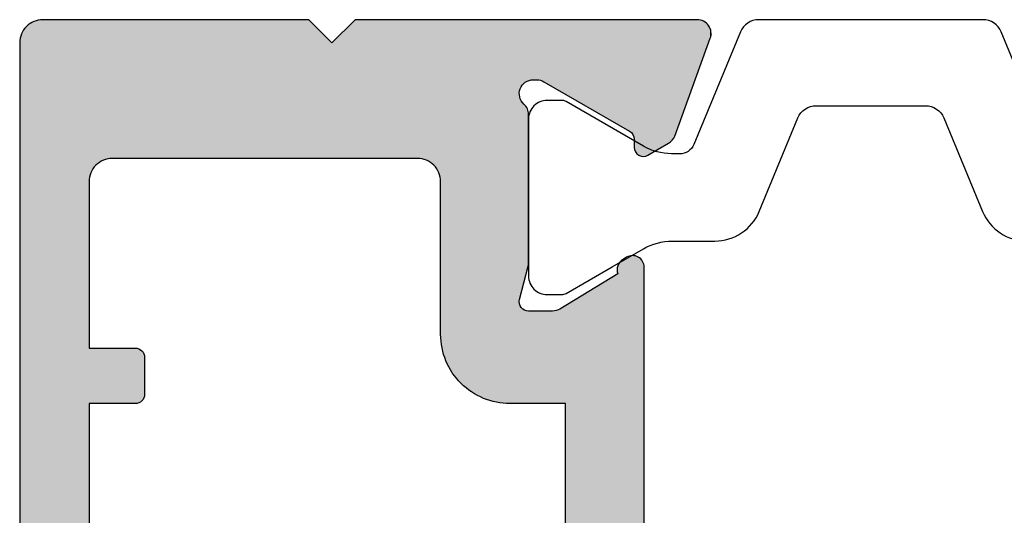
# Model space of a CAD drawing. Extents: x 0 to 354, y 0 to 482.
# Drawn here: x 44 to 65, y 240 to 251 of the extents above; entities that cross this region are included whole.
import ezdxf

# ---------------------------------------------------------------- set-up
doc = ezdxf.new("R2010")
doc.units = 0
for name, color, linetype in [('APL_HATCH', 253, 'CONTINUOUS'), ('APL_JOINERY', 2, 'CONTINUOUS'), ('JOINERY', 2, 'CONTINUOUS')]:
    doc.layers.add(name, color=color, linetype=linetype)

# ---------------------------------------------------------------- blocks, each defined once
blk = doc.blocks.new('9100381')
at = {"layer": 'APL_JOINERY', "color": 8}
blk.add_lwpolyline([(-2.423, 0), (2.423, 0, 0.303347), (2.82, 0.265), (3.827, 2.697, -0.305344), (4.134, 2.901), (4.307, 2.899, -0.129779), (4.918, 2.733), (6.586, 1.77, 0.131638), (6.686, 1.744), (7, 1.744, 0.414214), (7.4, 2.144), (7.4, 5.544, 0.414214), (7, 5.944), (6.686, 5.944, 0.131653), (6.586, 5.917), (5.593, 5.344), (4.915, 4.952, -0.131652), (4.295, 4.786), (3.374, 4.786, 0.303347), (2.413, 4.144), (1.577, 2.125, -0.303347), (1.18, 1.86), (-1.18, 1.86, -0.303347), (-1.577, 2.125), (-2.413, 4.144, 0.303347), (-3.374, 4.786), (-4.295, 4.786, -0.131652), (-4.915, 4.952), (-5.593, 5.344), (-6.586, 5.917, 0.131653), (-6.686, 5.944), (-7, 5.944, 0.414214), (-7.4, 5.544), (-7.4, 2.144, 0.414214), (-7, 1.744), (-6.688, 1.744, 0.132061), (-6.583, 1.772), (-4.918, 2.733, -0.129779), (-4.307, 2.899), (-4.134, 2.901, -0.305344), (-3.827, 2.697), (-2.82, 0.265, 0.303347)], format="xyb", close=True, dxfattribs=at)
blk = doc.blocks.new('*U83')
at = {"layer": 'APL_HATCH', "linetype": 'CONTINUOUS'}
for points in [[(-19.831, 14.916), (-19.872, 14.892), (-17.485, 14.159)], [(-19.786, 14.934), (-19.831, 14.916), (-19.597, 14.928)], [(-19.597, 14.928), (-19.831, 14.916), (-17.485, 14.159)], [(-19.739, 14.944), (-19.786, 14.934), (-19.644, 14.941)], [(-19.644, 14.941), (-19.786, 14.934), (-19.597, 14.928)], [(-19.691, 14.946), (-19.739, 14.944), (-19.644, 14.941)], [(-19.996, 14.694), (-20, 14.646), (-17.485, 14.159)], [(-19.985, 14.741), (-19.996, 14.694), (-17.485, 14.159)], [(-19.966, 14.785), (-19.985, 14.741), (-17.485, 14.159)], [(-19.941, 14.825), (-19.966, 14.785), (-17.485, 14.159)], [(-19.909, 14.861), (-19.941, 14.825), (-17.485, 14.159)], [(-19.872, 14.892), (-19.909, 14.861), (-17.485, 14.159)], [(-20, 14.646), (-18.682, 11.283), (-17.485, 14.159)], [(-20, 14.646), (-20, 7.25), (-18.682, 11.283)], [(-17.485, 14.159), (-18.682, 11.283), (-17.438, 14.137)], [(-17.438, 14.137), (-18.682, 11.283), (-17.395, 14.107)], [(-17.395, 14.107), (-18.682, 11.283), (-18.66, 11.33)], [(-17.395, 14.107), (-18.66, 11.33), (-17.358, 14.07)], [(-17.358, 14.07), (-18.66, 11.33), (-17.328, 14.028)], [(-17.328, 14.028), (-18.66, 11.33), (-17.591, 13.182)], [(-17.328, 14.028), (-17.591, 13.182), (-17.571, 13.211)], [(-17.328, 14.028), (-17.571, 13.211), (-17.546, 13.235)], [(-17.328, 14.028), (-17.546, 13.235), (-17.071, 13.582)], [(-17.071, 13.582), (-17.546, 13.235), (-17.517, 13.255)], [(-17.071, 13.582), (-17.517, 13.255), (-17.056, 13.55)], [(-17.056, 13.55), (-17.517, 13.255), (-17.047, 13.517)], [(-17.047, 13.517), (-17.517, 13.255), (-17.044, 13.482)], [(-17.044, 13.482), (-17.517, 13.255), (-17.486, 13.27)], [(-17.044, 13.482), (-17.486, 13.27), (-17.047, 13.447)], [(-17.047, 13.447), (-17.486, 13.27), (-17.056, 13.414)], [(-17.056, 13.414), (-17.486, 13.27), (-17.071, 13.382)], [(-14.832, 13.422), (-14.857, 13.39), (14.857, 13.39)], [(-14.802, 13.449), (-14.832, 13.422), (14.832, 13.422)], [(14.832, 13.422), (-14.832, 13.422), (14.857, 13.39)], [(-14.767, 13.471), (-14.802, 13.449), (14.802, 13.449)], [(14.802, 13.449), (-14.802, 13.449), (14.832, 13.422)], [(-14.73, 13.487), (-14.767, 13.471), (14.768, 13.471)], [(14.768, 13.471), (-14.767, 13.471), (14.802, 13.449)], [(-14.691, 13.497), (-14.73, 13.487), (14.73, 13.487)], [(14.73, 13.487), (-14.73, 13.487), (14.768, 13.471)], [(-14.65, 13.5), (-14.691, 13.497), (14.691, 13.497)], [(14.691, 13.497), (-14.691, 13.497), (14.73, 13.487)], [(14.65, 13.5), (-14.65, 13.5), (14.691, 13.497)], [(-17.071, 13.382), (-17.486, 13.27), (-17.452, 13.279)], [(-17.071, 13.382), (-17.452, 13.279), (-17.091, 13.353)], [(-17.091, 13.353), (-17.452, 13.279), (-17.116, 13.329)], [(-17.116, 13.329), (-17.452, 13.279), (-17.144, 13.309)], [(-17.144, 13.309), (-17.452, 13.279), (-17.417, 13.282)], [(-17.144, 13.309), (-17.417, 13.282), (-17.176, 13.294)], [(-17.176, 13.294), (-17.417, 13.282), (-17.209, 13.285)], [(-17.209, 13.285), (-17.417, 13.282), (-17.244, 13.282)], [(-14.899, 13.276), (-14.9, 13.235), (14.9, 13.235)], [(-14.9, 13.235), (-14.894, 13.195), (14.894, 13.195)], [(14.9, 13.235), (-14.9, 13.235), (14.894, 13.195)], [(-14.891, 13.316), (-14.899, 13.276), (14.899, 13.276)], [(14.899, 13.276), (-14.899, 13.276), (14.9, 13.235)], [(-14.877, 13.354), (-14.891, 13.316), (14.891, 13.316)], [(14.891, 13.316), (-14.891, 13.316), (14.899, 13.276)], [(-14.857, 13.39), (-14.877, 13.354), (14.877, 13.354)], [(14.877, 13.354), (-14.877, 13.354), (14.891, 13.316)], [(14.857, 13.39), (-14.857, 13.39), (14.877, 13.354)], [(-14.894, 13.195), (-14.882, 13.156), (14.882, 13.156)], [(14.894, 13.195), (-14.894, 13.195), (14.882, 13.156)], [(-14.882, 13.156), (-14.863, 13.12), (14.863, 13.12)], [(14.882, 13.156), (-14.882, 13.156), (14.863, 13.12)], [(-14.863, 13.12), (-14.811, 13.034), (14.863, 13.12)], [(14.863, 13.12), (-14.811, 13.034), (14.811, 13.034)], [(-14.811, 13.034), (-14.789, 13.003), (14.789, 13.003)], [(14.811, 13.034), (-14.811, 13.034), (14.789, 13.003)], [(-14.789, 13.003), (-14.762, 12.976), (14.762, 12.976)], [(14.789, 13.003), (-14.789, 13.003), (14.762, 12.976)], [(-14.762, 12.976), (-14.731, 12.953), (14.731, 12.953)], [(14.762, 12.976), (-14.762, 12.976), (14.731, 12.953)], [(-14.731, 12.953), (-14.697, 12.935), (14.697, 12.935)], [(14.731, 12.953), (-14.731, 12.953), (14.697, 12.935)], [(-14.697, 12.935), (-14.66, 12.923), (-14.509, 12.931)], [(14.697, 12.935), (-14.697, 12.935), (-14.509, 12.931)], [(-14.509, 12.931), (-14.66, 12.923), (-14.546, 12.92)], [(-14.66, 12.923), (-14.623, 12.916), (-14.546, 12.92)], [(-14.546, 12.92), (-14.623, 12.916), (-14.584, 12.915)], [(14.697, 12.935), (-14.509, 12.931), (14.509, 12.931)], [(-14.509, 12.931), (-11.7, 11.8), (14.509, 12.931)], [(-14.509, 12.931), (-13.744, 11.677), (-11.7, 11.8)], [(14.509, 12.931), (-11.7, 11.8), (11.7, 11.8)], [(-11.7, 11.8), (-13.744, 11.677), (-11.7, 10.6)], [(-13.744, 11.677), (-13.72, 11.628), (-11.7, 10.6)], [(-13.72, 11.628), (-13.705, 11.576), (-11.7, 10.6)], [(-13.705, 11.576), (-13.7, 11.521), (-11.7, 10.6)], [(-13.7, 11.521), (-13.7, 11), (-11.7, 10.6)], [(-18.682, 11.283), (-20, 7.25), (-18.695, 11.232)], [(-18.695, 11.232), (-20, 7.25), (-18.7, 11.18)], [(-18.7, 11.18), (-20, 7.25), (-18.7, 11.1)], [(-18.7, 11.1), (-20, 7.25), (-18.696, 11.052)], [(-18.696, 11.052), (-20, 7.25), (-18.685, 11.005)], [(-18.685, 11.005), (-20, 7.25), (-18.666, 10.961)], [(-18.666, 10.961), (-20, 7.25), (-18.64, 10.92)], [(-18.64, 10.92), (-20, 7.25), (-18.608, 10.884)], [(-18.608, 10.884), (-20, 7.25), (-18.571, 10.853)], [(-18.211, 10.867), (-18.251, 10.84), (-13.95, 10.806)], [(-18.176, 10.9), (-18.211, 10.867), (-13.95, 10.806)], [(-18.14, 10.935), (-18.176, 10.9), (-13.95, 10.806)], [(-18.098, 10.963), (-18.14, 10.935), (-13.95, 10.806)], [(-18.052, 10.983), (-18.098, 10.963), (-13.95, 10.806)], [(-18.003, 10.996), (-18.052, 10.983), (-14.675, 10.994)], [(-14.675, 10.994), (-18.052, 10.983), (-13.95, 10.806)], [(-17.953, 11), (-18.003, 10.996), (-14.7, 10.998)], [(-14.7, 10.998), (-18.003, 10.996), (-14.675, 10.994)], [(-14.7, 10.998), (-14.725, 11), (-17.953, 11)], [(-13.751, 10.867), (-13.778, 10.842), (-11.7, 10.6)], [(-13.729, 10.896), (-13.751, 10.867), (-11.7, 10.6)], [(-13.713, 10.929), (-13.729, 10.896), (-11.7, 10.6)], [(-13.703, 10.964), (-13.713, 10.929), (-11.7, 10.6)], [(-13.7, 11), (-13.703, 10.964), (-11.7, 10.6)], [(-18.571, 10.853), (-20, 7.25), (-18.529, 10.829)], [(-18.529, 10.829), (-20, 7.25), (-18.484, 10.812)], [(-18.484, 10.812), (-20, 7.25), (-18.437, 10.802)], [(-18.437, 10.802), (-20, 7.25), (-18.389, 10.8)], [(-18.389, 10.8), (-20, 7.25), (-16.732, 9.043)], [(-18.341, 10.806), (-18.389, 10.8), (-13.914, 10.8)], [(-18.389, 10.8), (-16.62, 9.085), (-11.7, 10.6)], [(-18.389, 10.8), (-16.677, 9.068), (-16.62, 9.085)], [(-18.389, 10.8), (-16.732, 9.043), (-16.677, 9.068)], [(-13.914, 10.8), (-18.389, 10.8), (-11.7, 10.6)], [(-18.295, 10.819), (-18.341, 10.806), (-13.95, 10.806)], [(-13.95, 10.806), (-18.341, 10.806), (-13.914, 10.8)], [(-18.251, 10.84), (-18.295, 10.819), (-13.95, 10.806)], [(-13.878, 10.801), (-13.914, 10.8), (-11.7, 10.6)], [(-13.842, 10.809), (-13.878, 10.801), (-11.7, 10.6)], [(-13.808, 10.822), (-13.842, 10.809), (-11.7, 10.6)], [(-13.778, 10.842), (-13.808, 10.822), (-11.7, 10.6)], [(-11.7, 10.6), (-16.62, 9.085), (-11.703, 10.498)], [(-11.703, 10.498), (-16.62, 9.085), (-11.714, 10.396)], [(-11.714, 10.396), (-16.62, 9.085), (-11.731, 10.295)], [(-11.731, 10.295), (-16.62, 9.085), (-11.756, 10.195)], [(-11.756, 10.195), (-16.62, 9.085), (-11.787, 10.098)], [(-11.787, 10.098), (-16.62, 9.085), (-11.824, 10.002)], [(-11.824, 10.002), (-16.62, 9.085), (-16.56, 9.096)], [(-11.824, 10.002), (-16.56, 9.096), (-11.868, 9.91)], [(-11.868, 9.91), (-16.56, 9.096), (-11.918, 9.821)], [(-11.918, 9.821), (-16.56, 9.096), (-11.975, 9.735)], [(-11.975, 9.735), (-16.56, 9.096), (-12.036, 9.653)], [(-12.036, 9.653), (-16.56, 9.096), (-12.104, 9.576)], [(-12.104, 9.576), (-16.56, 9.096), (-12.176, 9.504)], [(-12.176, 9.504), (-16.56, 9.096), (-12.253, 9.436)], [(-12.253, 9.436), (-16.56, 9.096), (-12.335, 9.375)], [(-12.335, 9.375), (-16.56, 9.096), (-16.5, 9.1)], [(-12.335, 9.375), (-16.5, 9.1), (-12.421, 9.318)], [(-12.421, 9.318), (-16.5, 9.1), (-12.51, 9.268)], [(-12.51, 9.268), (-16.5, 9.1), (-12.602, 9.224)], [(-12.602, 9.224), (-16.5, 9.1), (-12.698, 9.187)], [(-12.698, 9.187), (-16.5, 9.1), (-12.795, 9.156)], [(-12.795, 9.156), (-16.5, 9.1), (-12.895, 9.131)], [(-16.732, 9.043), (-20, 7.25), (-16.784, 9.011)], [(-16.784, 9.011), (-20, 7.25), (-16.832, 8.974)], [(-16.832, 8.974), (-20, 7.25), (-16.874, 8.932)], [(-12.895, 9.131), (-16.5, 9.1), (-12.996, 9.114)], [(-12.996, 9.114), (-16.5, 9.1), (-13.098, 9.103)], [(-13.098, 9.103), (-16.5, 9.1), (-13.2, 9.1)], [(-16.874, 8.932), (-20, 7.25), (-16.911, 8.884)], [(-16.911, 8.884), (-20, 7.25), (-16.943, 8.832)], [(-16.943, 8.832), (-20, 7.25), (-16.968, 8.777)], [(-16.968, 8.777), (-20, 7.25), (-16.985, 8.72)], [(-16.985, 8.72), (-20, 7.25), (-16.996, 8.66)], [(-16.996, 8.66), (-20, 7.25), (-17, 8.6)], [(-17, 8.6), (-20, 7.25), (-19.5, 6.75)], [(-17, 8.6), (-19.5, 6.75), (-17, 2)], [(-19.5, 6.75), (-20, 6.25), (-17, 2)], [(-20, 6.25), (-20, 0.5), (-17, 2)], [(-11.712, 2.568), (-12.897, 2.535), (-11.703, 2.535)], [(-12.888, 2.568), (-12.897, 2.535), (-11.712, 2.568)], [(-11.727, 2.6), (-12.888, 2.568), (-11.712, 2.568)], [(-12.873, 2.6), (-12.888, 2.568), (-11.727, 2.6)], [(-11.747, 2.629), (-12.873, 2.6), (-11.727, 2.6)], [(-12.853, 2.629), (-12.873, 2.6), (-11.747, 2.629)], [(-11.771, 2.653), (-12.853, 2.629), (-11.747, 2.629)], [(-12.829, 2.653), (-12.853, 2.629), (-11.771, 2.653)], [(-11.8, 2.673), (-12.829, 2.653), (-11.771, 2.653)], [(-12.8, 2.673), (-12.829, 2.653), (-11.8, 2.673)], [(-11.832, 2.688), (-12.8, 2.673), (-11.8, 2.673)], [(-12.768, 2.688), (-12.8, 2.673), (-11.832, 2.688)], [(-11.865, 2.697), (-12.768, 2.688), (-11.832, 2.688)], [(-12.735, 2.697), (-12.768, 2.688), (-11.865, 2.697)], [(-11.9, 2.7), (-12.735, 2.697), (-11.865, 2.697)], [(-12.7, 2.7), (-12.735, 2.697), (-11.9, 2.7)], [(-11.703, 2.535), (-12.9, 2.5), (-11.7, 2.5)], [(-12.897, 2.535), (-12.9, 2.5), (-11.703, 2.535)], [(-11.7, 2.5), (-12.9, 1.5), (-11.7, 1.5)], [(-12.9, 2.5), (-12.9, 1.5), (-11.7, 2.5)], [(-17, 2), (-20, 0.5), (-16.996, 1.94)], [(-16.996, 1.94), (-20, 0.5), (-16.985, 1.88)], [(-16.985, 1.88), (-20, 0.5), (-16.968, 1.823)], [(-16.968, 1.823), (-20, 0.5), (-16.943, 1.768)], [(-16.943, 1.768), (-20, 0.5), (-16.911, 1.716)], [(-16.911, 1.716), (-20, 0.5), (-16.874, 1.668)], [(-16.874, 1.668), (-20, 0.5), (-16.832, 1.626)], [(-16.832, 1.626), (-20, 0.5), (-16.784, 1.589)], [(-16.784, 1.589), (-20, 0.5), (-16.732, 1.557)], [(-16.732, 1.557), (-20, 0.5), (-16.677, 1.532)], [(-16.677, 1.532), (-20, 0.5), (-16.62, 1.515)], [(-16.62, 1.515), (-20, 0.5), (-16.56, 1.504)], [(-16.56, 1.504), (-20, 0.5), (-16.5, 1.5)], [(-16.5, 1.5), (-20, 0.5), (20, 0.5)], [(16.5, 1.5), (-16.5, 1.5), (20, 0.5)], [(-11.7, 1.5), (-16.5, 1.5), (16.5, 1.5)], [(-12.9, 1.5), (-16.5, 1.5), (-11.7, 1.5)], [(11.7, 1.5), (-11.7, 1.5), (16.5, 1.5)], [(-20, 0.5), (-19.996, 0.44), (20, 0.5)], [(20, 0.5), (-19.996, 0.44), (19.996, 0.44)], [(-19.996, 0.44), (-19.985, 0.38), (19.996, 0.44)], [(19.996, 0.44), (-19.985, 0.38), (19.986, 0.38)], [(-19.985, 0.38), (-19.968, 0.323), (19.986, 0.38)], [(19.986, 0.38), (-19.968, 0.323), (19.968, 0.323)], [(-19.968, 0.323), (-19.943, 0.268), (19.968, 0.323)], [(19.968, 0.323), (-19.943, 0.268), (19.943, 0.268)], [(-19.943, 0.268), (-19.911, 0.216), (19.943, 0.268)], [(19.943, 0.268), (-19.911, 0.216), (19.912, 0.216)], [(-19.911, 0.216), (-19.874, 0.168), (19.912, 0.216)], [(19.912, 0.216), (-19.874, 0.168), (19.874, 0.168)], [(-19.874, 0.168), (-19.832, 0.126), (19.874, 0.168)], [(19.874, 0.168), (-19.832, 0.126), (19.832, 0.126)], [(-19.832, 0.126), (-19.784, 0.089), (19.832, 0.126)], [(19.832, 0.126), (-19.784, 0.089), (19.784, 0.089)], [(-19.784, 0.089), (-19.732, 0.057), (19.784, 0.089)], [(19.784, 0.089), (-19.732, 0.057), (19.732, 0.057)], [(-19.732, 0.057), (-19.677, 0.032), (19.732, 0.057)], [(19.732, 0.057), (-19.677, 0.032), (19.677, 0.032)], [(-19.677, 0.032), (-19.62, 0.015), (19.677, 0.032)], [(19.677, 0.032), (-19.62, 0.015), (19.62, 0.015)], [(-19.62, 0.015), (-19.56, 0.004), (19.62, 0.015)], [(19.62, 0.015), (-19.56, 0.004), (19.56, 0.004)], [(-19.56, 0.004), (-19.5, 0), (19.56, 0.004)], [(19.56, 0.004), (-19.5, 0), (19.5, 0)]]:
    blk.add_solid(points, dxfattribs=at)
blk = doc.blocks.new('92800')
at = {"layer": 'APL_JOINERY'}
for points in [[(-17.953, 11, 0.213422), (-18.176, 10.9, -0.6885), (-18.7, 11.1), (-18.7, 11.18, -0.131652), (-18.66, 11.33), (-17.591, 13.182, -0.267949), (-17.417, 13.282), (-17.244, 13.282, 0.57735), (-17.071, 13.582), (-17.328, 14.028, 0.176327), (-17.485, 14.159), (-19.597, 14.928, 0.520567), (-20, 14.646), (-20, 7.25), (-19.5, 6.75), (-20, 6.25), (-20, 0.5, 0.414214), (-19.5, 0), (19.5, 0, 0.414214)], [(14.65, 13.5), (-14.65, 13.5, 0.585524), (-14.863, 13.12), (-14.811, 13.034, 0.36107), (-14.509, 12.931), (-13.744, 11.677, -0.137872), (-13.7, 11.521), (-13.7, 11, -0.490314), (-13.95, 10.806), (-14.675, 10.994, 0.063254), (-14.725, 11), (-17.953, 11)]]:
    blk.add_lwpolyline(points, format="xyb", dxfattribs=at)
at = {"layer": 'JOINERY'}
blk.add_lwpolyline([(11.7, 11.8), (-11.7, 11.8), (-11.7, 10.6, -0.414214), (-13.2, 9.1), (-16.5, 9.1, 0.414214), (-17, 8.6), (-17, 2, 0.414214), (-16.5, 1.5), (-12.9, 1.5), (-12.9, 2.5, -0.414214), (-12.7, 2.7), (-11.9, 2.7, -0.414214), (-11.7, 2.5), (-11.7, 1.5), (11.7, 1.5)], format="xyb", dxfattribs=at)
at = {"layer": 'APL_HATCH', "linetype": 'CONTINUOUS'}
blk.add_blockref('*U83', (0, 0), dxfattribs=at)
at = {"layer": 'APL_JOINERY', "rotation": 270}
blk.add_blockref('9100381', (-20, 18.4), dxfattribs=at)

msp = doc.modelspace()

# ---------------------------------------------------------------- block references
at = {"layer": 'APL_JOINERY', "color": 7, "rotation": 270}
msp.add_blockref('92800', (44.153, 230.994), dxfattribs=at)

doc.saveas('drawing.dxf')
